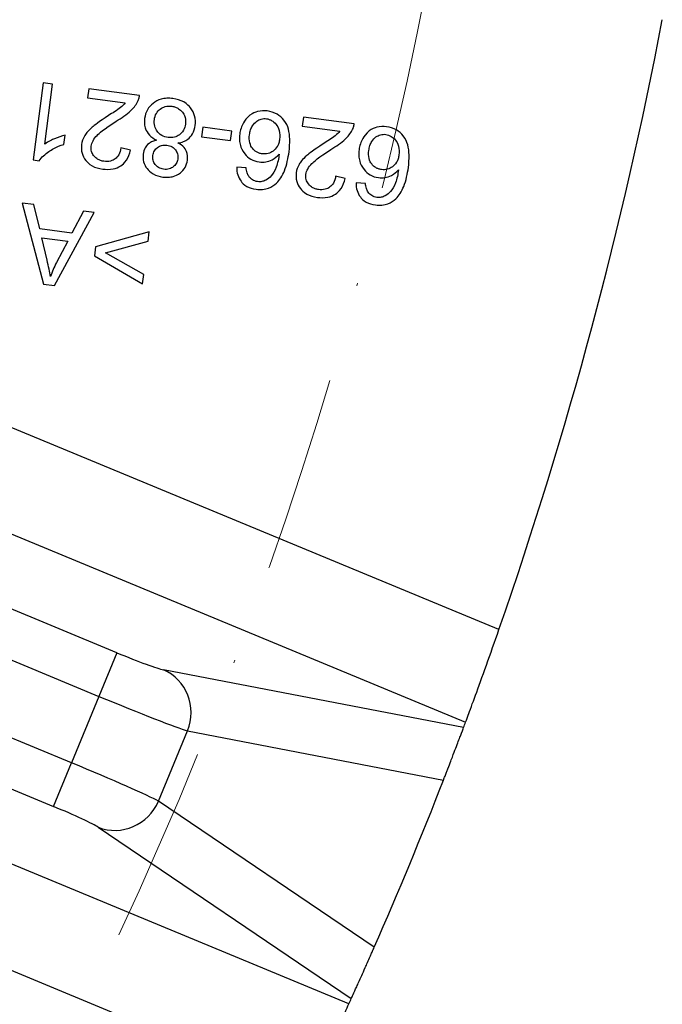
# Model space of a CAD drawing. Units: millimetres. Extents: x 78 to 1045, y 10 to 1362.
# Drawn here: x 457 to 478, y 243 to 275 of the extents above; entities that cross this region are included whole.
import ezdxf

# ---------------------------------------------------------------- set-up
doc = ezdxf.new("R2010")
doc.units = ezdxf.units.MM
doc.header["$LTSCALE"] = 5
doc.linetypes.add('DASHDOT2', pattern=[12.7, 6.35, -3.175, 0, -3.175])
doc.layers.add('Centerline(Hillmar_metric)', color=7, linetype='Continuous', lineweight=18)
doc.layers.add('Visible Edges(Hillmar_metric)', color=7, linetype='Continuous', lineweight=25)
doc.layers.add('Visible Tangent Edges(Hillmar_Metric)', color=7, linetype='Continuous', lineweight=25, true_color=0xc0c0c0)

msp = doc.modelspace()

# ---------------------------------------------------------------- linework, layer by layer
at = {"layer": 'Centerline(Hillmar_metric)', "linetype": 'DASHDOT2', "ltscale": 0.2}
msp.add_circle((340.484, 300.755), 132, dxfattribs=at)
at = {"layer": 'Visible Edges(Hillmar_metric)'}
for p, q in [((457.723, 272.498), (457.395, 270.01)), ((458.027, 272.458), (457.723, 272.498)), ((457.772, 270.519), (458.027, 272.458)), ((459.194, 272.304), (459.156, 272.011)), ((460.832, 272.088), (459.194, 272.304)), ((459.156, 272.011), (460.37, 271.851)), ((466.122, 271.392), (466.083, 271.099)), ((467.76, 271.176), (466.122, 271.392)), ((462.871, 271.063), (462.831, 270.757)), ((463.808, 270.939), (462.871, 271.063)), ((463.768, 270.633), (463.808, 270.939)), ((466.083, 271.099), (467.298, 270.939)), ((458.389, 270.511), (458.428, 270.806)), ((462.831, 270.757), (463.768, 270.633)), ((460.542, 270.324), (460.233, 270.397)), ((457.395, 270.01), (457.591, 269.984)), ((464.273, 269.758), (463.968, 269.773)), ((467.47, 269.412), (467.16, 269.485)), ((468.123, 269.251), (467.818, 269.266)), ((457.423, 268.569), (457.048, 268.618)), ((457.048, 268.618), (457.735, 266.006)), ((457.611, 267.781), (457.423, 268.569)), ((458.09, 265.959), (459.368, 268.313)), ((459.021, 268.359), (458.65, 267.644)), ((459.368, 268.313), (459.021, 268.359)), ((458.65, 267.644), (457.611, 267.781)), ((457.678, 267.501), (458.52, 267.39)), ((457.848, 266.779), (457.678, 267.501)), ((461.147, 267.688), (459.415, 267.203)), ((461.107, 267.384), (461.147, 267.688)), ((458.52, 267.39), (458.151, 266.699)), ((459.415, 267.203), (459.377, 266.918)), ((459.738, 267.017), (461.107, 267.384)), ((459.377, 266.918), (460.926, 266.009)), ((460.966, 266.313), (459.738, 267.017)), ((460.926, 266.009), (460.966, 266.313)), ((457.735, 266.006), (458.09, 265.959))]:
    msp.add_line(p, q, dxfattribs=at)
for start, end in [(340.8189, 349.1811), (339.4407, 339.51719), (336.30356, 338.69644), (335.48281, 335.5593)]:
    msp.add_arc((340.484, 300.755), 139.7, start, end, dxfattribs=at)
for points, knots in [([(460.768, 271.881), (460.786, 271.913), (460.8, 271.947), (460.822, 272.016), (460.829, 272.052), (460.832, 272.088)], [-0.02186961, -0.02186961, -0.02186961, -0.02186961, -0.01093921, -0.01093921, 0, 0, 0, 0]), ([(461.911, 271.989), (461.845, 271.997), (461.778, 272.001), (461.65, 271.994), (461.59, 271.984), (461.433, 271.94), (461.346, 271.895), (461.195, 271.774), (461.135, 271.707), (461.038, 271.54), (461.009, 271.446), (460.996, 271.346)], [-0.1265586, -0.1265586, -0.1265586, -0.1265586, -0.1065588, -0.1065588, -0.0881084, -0.0881084, -0.0576818, -0.0576818, -0.0301392, -0.0301392, 0, 0, 0, 0]), ([(462.627, 271.122), (462.64, 271.224), (462.637, 271.327), (462.585, 271.521), (462.541, 271.607), (462.437, 271.741), (462.367, 271.816), (462.151, 271.939), (462.032, 271.973), (461.911, 271.989)], [-0.1808689, -0.1808689, -0.1808689, -0.1808689, -0.1262083, -0.1262083, -0.0746716, -0.0746716, -0.0367507, -0.0367507, 0, 0, 0, 0]), ([(460.37, 271.851), (460.326, 271.797), (460.275, 271.747), (460.098, 271.603), (459.961, 271.523), (459.828, 271.438)], [-0.06839548, -0.06839548, -0.06839548, -0.06839548, -0.04731455, -0.04731455, 0, 0, 0, 0]), ([(460.077, 271.256), (460.254, 271.365), (460.419, 271.48), (460.63, 271.675), (460.71, 271.772), (460.768, 271.881)], [-0.08629951, -0.08629951, -0.08629951, -0.08629951, -0.03723089, -0.03723089, 0, 0, 0, 0]), ([(461.31, 271.308), (461.319, 271.379), (461.34, 271.447), (461.411, 271.57), (461.456, 271.615), (461.55, 271.686), (461.604, 271.713), (461.733, 271.747), (461.805, 271.749), (461.876, 271.739)], [-0.07366975, -0.07366975, -0.07366975, -0.07366975, -0.05672877, -0.05672877, -0.04002461, -0.04002461, -0.02150556, -0.02150556, 0, 0, 0, 0]), ([(461.876, 271.739), (461.915, 271.734), (461.953, 271.725), (462.026, 271.699), (462.06, 271.682), (462.136, 271.635), (462.182, 271.598), (462.241, 271.52), (462.276, 271.467), (462.318, 271.309), (462.323, 271.237), (462.313, 271.165)], [-0.1715707, -0.1715707, -0.1715707, -0.1715707, -0.1343065, -0.1343065, -0.0975144, -0.0975144, -0.0488547, -0.0488547, -0.0219878, -0.0219878, 0, 0, 0, 0]), ([(464.952, 271.588), (464.848, 271.602), (464.744, 271.598), (464.571, 271.551), (464.483, 271.516), (464.288, 271.367), (464.222, 271.268), (464.121, 271.093), (464.081, 270.972), (464.064, 270.844)], [-0.1029199, -0.1029199, -0.1029199, -0.1029199, -0.0781397, -0.0781397, -0.0605667, -0.0605667, -0.0388563, -0.0388563, 0, 0, 0, 0]), ([(465.656, 270.273), (465.673, 270.406), (465.683, 270.544), (465.677, 270.787), (465.664, 270.898), (465.608, 271.1), (465.566, 271.195), (465.429, 271.37), (465.356, 271.435), (465.171, 271.541), (465.064, 271.573), (464.952, 271.588)], [-0.1885381, -0.1885381, -0.1885381, -0.1885381, -0.1398728, -0.1398728, -0.1003209, -0.1003209, -0.0637882, -0.0637882, -0.0338473, -0.0338473, 0, 0, 0, 0]), ([(459.828, 271.438), (459.511, 271.234), (459.375, 271.126), (459.151, 270.934), (459.086, 270.834), (459.006, 270.692), (458.974, 270.6), (458.961, 270.503)], [-0.05860045, -0.05860045, -0.05860045, -0.05860045, -0.049128, -0.049128, -0.02949778, -0.02949778, 0, 0, 0, 0]), ([(460.996, 271.346), (460.988, 271.288), (460.986, 271.229), (460.997, 271.116), (461.009, 271.062), (461.052, 270.946), (461.089, 270.877), (461.214, 270.742), (461.294, 270.688), (461.381, 270.648)], [-0.09922724, -0.09922724, -0.09922724, -0.09922724, -0.07651598, -0.07651598, -0.05518255, -0.05518255, -0.02874064, -0.02874064, 0, 0, 0, 0]), ([(461.753, 270.733), (461.68, 270.743), (461.61, 270.764), (461.475, 270.843), (461.43, 270.895), (461.365, 270.982), (461.337, 271.037), (461.303, 271.166), (461.301, 271.237), (461.31, 271.308)], [-0.06632269, -0.06632269, -0.06632269, -0.06632269, -0.05405181, -0.05405181, -0.04023142, -0.04023142, -0.02148733, -0.02148733, 0, 0, 0, 0]), ([(464.38, 270.822), (464.387, 270.874), (464.398, 270.926), (464.429, 271.021), (464.449, 271.065), (464.519, 271.181), (464.571, 271.226), (464.656, 271.288), (464.705, 271.313), (464.814, 271.342), (464.87, 271.345), (464.927, 271.338)], [-0.06580263, -0.06580263, -0.06580263, -0.06580263, -0.0568491, -0.0568491, -0.04879243, -0.04879243, -0.03376717, -0.03376717, -0.01719916, -0.01719916, 0, 0, 0, 0]), ([(464.927, 271.338), (464.958, 271.334), (464.989, 271.326), (465.048, 271.305), (465.077, 271.292), (465.143, 271.251), (465.195, 271.213), (465.273, 271.111), (465.308, 271.05), (465.359, 270.865), (465.366, 270.772), (465.353, 270.676)], [-0.1492285, -0.1492285, -0.1492285, -0.1492285, -0.122786, -0.122786, -0.0961591, -0.0961591, -0.05737, -0.05737, -0.0288277, -0.0288277, 0, 0, 0, 0]), ([(459.274, 270.454), (459.282, 270.516), (459.303, 270.574), (459.367, 270.692), (459.413, 270.75), (459.525, 270.866), (459.667, 270.999), (460.077, 271.256)], [-0.3639043, -0.3639043, -0.3639043, -0.3639043, -0.2629305, -0.2629305, -0.1449672, -0.1449672, 0, 0, 0, 0]), ([(462.313, 271.165), (462.304, 271.094), (462.283, 271.026), (462.21, 270.901), (462.164, 270.855), (462.071, 270.786), (462.018, 270.76), (461.892, 270.726), (461.822, 270.724), (461.753, 270.733)], [-0.07151835, -0.07151835, -0.07151835, -0.07151835, -0.05548661, -0.05548661, -0.03918414, -0.03918414, -0.0209325, -0.0209325, 0, 0, 0, 0]), ([(462.07, 270.557), (462.13, 270.564), (462.19, 270.578), (462.3, 270.62), (462.349, 270.647), (462.443, 270.72), (462.497, 270.775), (462.588, 270.935), (462.614, 271.027), (462.627, 271.122)], [-0.1059774, -0.1059774, -0.1059774, -0.1059774, -0.0797571, -0.0797571, -0.0554213, -0.0554213, -0.0285466, -0.0285466, 0, 0, 0, 0]), ([(467.298, 270.939), (467.254, 270.884), (467.202, 270.835), (467.026, 270.691), (466.889, 270.611), (466.756, 270.526)], [-0.06839548, -0.06839548, -0.06839548, -0.06839548, -0.04731455, -0.04731455, 0, 0, 0, 0]), ([(467.004, 270.344), (467.181, 270.453), (467.347, 270.568), (467.558, 270.763), (467.638, 270.86), (467.696, 270.969)], [-0.08629951, -0.08629951, -0.08629951, -0.08629951, -0.03723089, -0.03723089, 0, 0, 0, 0]), ([(467.696, 270.969), (467.714, 271.001), (467.728, 271.035), (467.749, 271.104), (467.756, 271.14), (467.76, 271.176)], [-0.02186961, -0.02186961, -0.02186961, -0.02186961, -0.01093921, -0.01093921, 0, 0, 0, 0]), ([(468.802, 271.081), (468.698, 271.095), (468.594, 271.091), (468.421, 271.044), (468.333, 271.009), (468.138, 270.86), (468.072, 270.761), (467.971, 270.586), (467.931, 270.465), (467.915, 270.337)], [-0.1029199, -0.1029199, -0.1029199, -0.1029199, -0.0781397, -0.0781397, -0.0605667, -0.0605667, -0.0388563, -0.0388563, 0, 0, 0, 0]), ([(469.506, 269.766), (469.523, 269.899), (469.534, 270.037), (469.527, 270.28), (469.514, 270.391), (469.458, 270.593), (469.416, 270.689), (469.279, 270.863), (469.206, 270.928), (469.022, 271.034), (468.914, 271.066), (468.802, 271.081)], [-0.1885381, -0.1885381, -0.1885381, -0.1885381, -0.1398728, -0.1398728, -0.1003209, -0.1003209, -0.0637882, -0.0637882, -0.0338473, -0.0338473, 0, 0, 0, 0]), ([(458.428, 270.806), (458.314, 270.779), (458.194, 270.736), (458.022, 270.662), (457.887, 270.603), (457.772, 270.519)], [-0.113291, -0.113291, -0.113291, -0.113291, -0.0428941, -0.0428941, 0, 0, 0, 0]), ([(461.381, 270.648), (461.335, 270.637), (461.29, 270.623), (461.208, 270.586), (461.172, 270.565), (461.072, 270.49), (461.036, 270.437), (460.979, 270.337), (460.958, 270.27), (460.949, 270.199)], [-0.04834484, -0.04834484, -0.04834484, -0.04834484, -0.04097103, -0.04097103, -0.03431618, -0.03431618, -0.02140125, -0.02140125, 0, 0, 0, 0]), ([(464.064, 270.844), (464.056, 270.78), (464.053, 270.715), (464.06, 270.59), (464.07, 270.531), (464.107, 270.402), (464.145, 270.307), (464.281, 270.137), (464.347, 270.078), (464.507, 269.985), (464.597, 269.957), (464.692, 269.945)], [-0.1586913, -0.1586913, -0.1586913, -0.1586913, -0.1250951, -0.1250951, -0.0938888, -0.0938888, -0.0555494, -0.0555494, -0.0286181, -0.0286181, 0, 0, 0, 0]), ([(464.789, 270.205), (464.756, 270.209), (464.723, 270.216), (464.66, 270.237), (464.631, 270.25), (464.552, 270.297), (464.508, 270.337), (464.443, 270.424), (464.41, 270.48), (464.369, 270.645), (464.369, 270.735), (464.38, 270.822)], [-0.1149437, -0.1149437, -0.1149437, -0.1149437, -0.097769, -0.097769, -0.0814897, -0.0814897, -0.0508563, -0.0508563, -0.0263205, -0.0263205, 0, 0, 0, 0]), ([(465.353, 270.676), (465.347, 270.633), (465.338, 270.59), (465.312, 270.511), (465.296, 270.474), (465.237, 270.376), (465.19, 270.33), (465.093, 270.259), (465.04, 270.232), (464.918, 270.199), (464.854, 270.196), (464.789, 270.205)], [-0.07563695, -0.07563695, -0.07563695, -0.07563695, -0.06521215, -0.06521215, -0.0555698, -0.0555698, -0.03777171, -0.03777171, -0.01957196, -0.01957196, 0, 0, 0, 0]), ([(468.231, 270.315), (468.238, 270.367), (468.248, 270.419), (468.28, 270.514), (468.299, 270.558), (468.369, 270.674), (468.421, 270.719), (468.507, 270.781), (468.555, 270.806), (468.664, 270.836), (468.72, 270.838), (468.777, 270.831)], [-0.06580263, -0.06580263, -0.06580263, -0.06580263, -0.0568491, -0.0568491, -0.04879243, -0.04879243, -0.03376717, -0.03376717, -0.01719916, -0.01719916, 0, 0, 0, 0]), ([(468.777, 270.831), (468.808, 270.827), (468.839, 270.82), (468.899, 270.798), (468.927, 270.785), (468.994, 270.744), (469.045, 270.707), (469.123, 270.604), (469.159, 270.543), (469.209, 270.359), (469.216, 270.265), (469.203, 270.169)], [-0.1492285, -0.1492285, -0.1492285, -0.1492285, -0.122786, -0.122786, -0.0961591, -0.0961591, -0.05737, -0.05737, -0.0288277, -0.0288277, 0, 0, 0, 0]), ([(457.591, 269.984), (457.666, 270.096), (457.781, 270.194), (457.984, 270.334), (458.141, 270.433), (458.389, 270.511)], [-0.2007247, -0.2007247, -0.2007247, -0.2007247, -0.0779777, -0.0779777, 0, 0, 0, 0]), ([(458.961, 270.503), (458.949, 270.41), (458.952, 270.318), (459.001, 270.142), (459.042, 270.065), (459.134, 269.948), (459.196, 269.879), (459.407, 269.761), (459.524, 269.729), (459.643, 269.714)], [-0.1819671, -0.1819671, -0.1819671, -0.1819671, -0.1257077, -0.1257077, -0.0721462, -0.0721462, -0.0359768, -0.0359768, 0, 0, 0, 0]), ([(459.684, 269.964), (459.646, 269.969), (459.609, 269.977), (459.54, 269.999), (459.508, 270.014), (459.442, 270.053), (459.395, 270.088), (459.32, 270.189), (459.297, 270.235), (459.268, 270.341), (459.266, 270.397), (459.274, 270.454)], [-0.09215028, -0.09215028, -0.09215028, -0.09215028, -0.0727436, -0.0727436, -0.05477684, -0.05477684, -0.03284533, -0.03284533, -0.01714112, -0.01714112, 0, 0, 0, 0]), ([(459.643, 269.714), (459.754, 269.699), (459.868, 269.698), (460.066, 269.737), (460.148, 269.769), (460.277, 269.853), (460.346, 269.908), (460.474, 270.097), (460.516, 270.209), (460.542, 270.324)], [-0.1727772, -0.1727772, -0.1727772, -0.1727772, -0.1148262, -0.1148262, -0.0684035, -0.0684035, -0.0352544, -0.0352544, 0, 0, 0, 0]), ([(460.233, 270.397), (460.222, 270.32), (460.2, 270.243), (460.125, 270.113), (460.082, 270.073), (460.003, 270.013), (459.952, 269.988), (459.827, 269.956), (459.755, 269.955), (459.684, 269.964)], [-0.06465693, -0.06465693, -0.06465693, -0.06465693, -0.05127654, -0.05127654, -0.03875066, -0.03875066, -0.02142469, -0.02142469, 0, 0, 0, 0]), ([(461.262, 270.156), (461.269, 270.208), (461.284, 270.257), (461.341, 270.354), (461.378, 270.389), (461.449, 270.442), (461.492, 270.464), (461.596, 270.491), (461.653, 270.493), (461.711, 270.485)], [-0.05431876, -0.05431876, -0.05431876, -0.05431876, -0.04389045, -0.04389045, -0.03209899, -0.03209899, -0.01734522, -0.01734522, 0, 0, 0, 0]), ([(461.711, 270.485), (461.771, 270.477), (461.828, 270.46), (461.924, 270.405), (461.961, 270.371), (462.02, 270.293), (462.042, 270.25), (462.069, 270.147), (462.07, 270.09), (462.063, 270.033)], [-0.06483716, -0.06483716, -0.06483716, -0.06483716, -0.04684611, -0.04684611, -0.03182116, -0.03182116, -0.01715611, -0.01715611, 0, 0, 0, 0]), ([(462.378, 270.003), (462.383, 270.045), (462.385, 270.088), (462.378, 270.17), (462.371, 270.209), (462.343, 270.293), (462.318, 270.349), (462.213, 270.47), (462.143, 270.519), (462.07, 270.557)], [-0.08715405, -0.08715405, -0.08715405, -0.08715405, -0.06695372, -0.06695372, -0.04796063, -0.04796063, -0.02480986, -0.02480986, 0, 0, 0, 0]), ([(466.756, 270.526), (466.439, 270.322), (466.302, 270.214), (466.079, 270.022), (466.014, 269.922), (465.933, 269.78), (465.901, 269.688), (465.889, 269.591)], [-0.05860045, -0.05860045, -0.05860045, -0.05860045, -0.049128, -0.049128, -0.02949778, -0.02949778, 0, 0, 0, 0]), ([(466.201, 269.542), (466.209, 269.604), (466.23, 269.662), (466.295, 269.779), (466.341, 269.838), (466.453, 269.954), (466.595, 270.087), (467.004, 270.344)], [-0.3639043, -0.3639043, -0.3639043, -0.3639043, -0.2629305, -0.2629305, -0.1449672, -0.1449672, 0, 0, 0, 0]), ([(467.915, 270.337), (467.906, 270.273), (467.903, 270.208), (467.91, 270.083), (467.92, 270.024), (467.957, 269.895), (467.995, 269.8), (468.131, 269.631), (468.197, 269.571), (468.358, 269.478), (468.447, 269.45), (468.542, 269.438)], [-0.1586913, -0.1586913, -0.1586913, -0.1586913, -0.1250951, -0.1250951, -0.0938888, -0.0938888, -0.0555494, -0.0555494, -0.0286181, -0.0286181, 0, 0, 0, 0]), ([(468.64, 269.698), (468.606, 269.702), (468.573, 269.709), (468.511, 269.73), (468.481, 269.743), (468.402, 269.79), (468.359, 269.831), (468.294, 269.918), (468.26, 269.973), (468.219, 270.138), (468.219, 270.228), (468.231, 270.315)], [-0.1149437, -0.1149437, -0.1149437, -0.1149437, -0.097769, -0.097769, -0.0814897, -0.0814897, -0.0508563, -0.0508563, -0.0263205, -0.0263205, 0, 0, 0, 0]), ([(460.949, 270.199), (460.938, 270.115), (460.941, 270.032), (460.985, 269.869), (461.024, 269.795), (461.114, 269.678), (461.175, 269.612), (461.368, 269.502), (461.475, 269.472), (461.583, 269.458)], [-0.1582012, -0.1582012, -0.1582012, -0.1582012, -0.112441, -0.112441, -0.0666881, -0.0666881, -0.032849, -0.032849, 0, 0, 0, 0]), ([(461.61, 269.708), (461.581, 269.712), (461.552, 269.719), (461.498, 269.737), (461.472, 269.748), (461.403, 269.789), (461.366, 269.824), (461.306, 269.906), (461.284, 269.949), (461.257, 270.049), (461.255, 270.102), (461.262, 270.156)], [-0.06378801, -0.06378801, -0.06378801, -0.06378801, -0.05494211, -0.05494211, -0.04656892, -0.04656892, -0.03099414, -0.03099414, -0.0162172, -0.0162172, 0, 0, 0, 0]), ([(461.583, 269.458), (461.642, 269.45), (461.702, 269.447), (461.815, 269.453), (461.869, 269.462), (461.988, 269.495), (462.067, 269.529), (462.21, 269.642), (462.261, 269.699), (462.342, 269.84), (462.367, 269.919), (462.378, 270.003)], [-0.1320254, -0.1320254, -0.1320254, -0.1320254, -0.1049768, -0.1049768, -0.0801576, -0.0801576, -0.0486184, -0.0486184, -0.0253475, -0.0253475, 0, 0, 0, 0]), ([(462.063, 270.033), (462.059, 270.008), (462.054, 269.983), (462.038, 269.936), (462.028, 269.914), (461.99, 269.849), (461.955, 269.812), (461.889, 269.763), (461.846, 269.734), (461.726, 269.702), (461.668, 269.701), (461.61, 269.708)], [-0.1002541, -0.1002541, -0.1002541, -0.1002541, -0.0843652, -0.0843652, -0.068999, -0.068999, -0.0370732, -0.0370732, -0.0174301, -0.0174301, 0, 0, 0, 0]), ([(464.692, 269.945), (464.763, 269.935), (464.834, 269.936), (464.959, 269.957), (465.035, 269.975), (465.2, 270.059), (465.274, 270.122), (465.338, 270.196)], [-0.09030606, -0.09030606, -0.09030606, -0.09030606, -0.05567999, -0.05567999, -0.02924541, -0.02924541, 0, 0, 0, 0]), ([(465.338, 270.196), (465.318, 270.059), (465.289, 269.908), (465.193, 269.644), (465.137, 269.563), (465.031, 269.44), (464.974, 269.392), (464.908, 269.357)], [-0.07474636, -0.07474636, -0.07474636, -0.07474636, -0.04883475, -0.04883475, -0.02246471, -0.02246471, 0, 0, 0, 0]), ([(465.252, 269.264), (465.306, 269.315), (465.353, 269.373), (465.438, 269.507), (465.476, 269.584), (465.584, 269.853), (465.629, 270.069), (465.656, 270.273)], [-0.1092406, -0.1092406, -0.1092406, -0.1092406, -0.0869103, -0.0869103, -0.061694, -0.061694, 0, 0, 0, 0]), ([(469.203, 270.169), (469.198, 270.126), (469.188, 270.084), (469.162, 270.004), (469.146, 269.967), (469.087, 269.869), (469.04, 269.823), (468.944, 269.752), (468.89, 269.725), (468.769, 269.692), (468.704, 269.689), (468.64, 269.698)], [-0.07563695, -0.07563695, -0.07563695, -0.07563695, -0.06521215, -0.06521215, -0.0555698, -0.0555698, -0.03777171, -0.03777171, -0.01957196, -0.01957196, 0, 0, 0, 0]), ([(463.968, 269.773), (463.967, 269.689), (463.978, 269.605), (464.025, 269.451), (464.06, 269.383), (464.142, 269.275), (464.201, 269.21), (464.387, 269.105), (464.488, 269.076), (464.591, 269.062)], [-0.1571603, -0.1571603, -0.1571603, -0.1571603, -0.1089023, -0.1089023, -0.0643373, -0.0643373, -0.0311738, -0.0311738, 0, 0, 0, 0]), ([(464.354, 269.48), (464.33, 269.514), (464.314, 269.555), (464.287, 269.647), (464.278, 269.704), (464.273, 269.758)], [-0.02872833, -0.02872833, -0.02872833, -0.02872833, -0.01618471, -0.01618471, 0, 0, 0, 0]), ([(468.542, 269.438), (468.613, 269.428), (468.684, 269.429), (468.809, 269.45), (468.885, 269.468), (469.051, 269.553), (469.125, 269.615), (469.188, 269.689)], [-0.09030606, -0.09030606, -0.09030606, -0.09030606, -0.05567999, -0.05567999, -0.02924541, -0.02924541, 0, 0, 0, 0]), ([(469.188, 269.689), (469.169, 269.552), (469.139, 269.401), (469.043, 269.137), (468.988, 269.057), (468.881, 268.934), (468.824, 268.885), (468.759, 268.85)], [-0.07474636, -0.07474636, -0.07474636, -0.07474636, -0.04883475, -0.04883475, -0.02246471, -0.02246471, 0, 0, 0, 0]), ([(469.102, 268.757), (469.156, 268.808), (469.203, 268.866), (469.289, 269), (469.326, 269.077), (469.434, 269.346), (469.479, 269.562), (469.506, 269.766)], [-0.1092406, -0.1092406, -0.1092406, -0.1092406, -0.0869103, -0.0869103, -0.061694, -0.061694, 0, 0, 0, 0]), ([(464.643, 269.309), (464.613, 269.313), (464.583, 269.32), (464.527, 269.339), (464.501, 269.351), (464.428, 269.395), (464.387, 269.434), (464.354, 269.48)], [-0.03478161, -0.03478161, -0.03478161, -0.03478161, -0.02573311, -0.02573311, -0.01706225, -0.01706225, 0, 0, 0, 0]), ([(464.908, 269.357), (464.869, 269.335), (464.827, 269.319), (464.736, 269.303), (464.689, 269.303), (464.643, 269.309)], [-0.02768047, -0.02768047, -0.02768047, -0.02768047, -0.01405444, -0.01405444, 0, 0, 0, 0]), ([(465.889, 269.591), (465.876, 269.498), (465.88, 269.406), (465.928, 269.23), (465.969, 269.153), (466.061, 269.036), (466.124, 268.967), (466.334, 268.849), (466.452, 268.817), (466.571, 268.802)], [-0.1819671, -0.1819671, -0.1819671, -0.1819671, -0.1257077, -0.1257077, -0.0721462, -0.0721462, -0.0359768, -0.0359768, 0, 0, 0, 0]), ([(466.611, 269.052), (466.574, 269.057), (466.537, 269.065), (466.468, 269.087), (466.436, 269.102), (466.369, 269.141), (466.322, 269.176), (466.248, 269.277), (466.224, 269.323), (466.196, 269.429), (466.194, 269.485), (466.201, 269.542)], [-0.09215028, -0.09215028, -0.09215028, -0.09215028, -0.0727436, -0.0727436, -0.05477684, -0.05477684, -0.03284533, -0.03284533, -0.01714112, -0.01714112, 0, 0, 0, 0]), ([(466.571, 268.802), (466.682, 268.787), (466.796, 268.786), (466.993, 268.825), (467.076, 268.857), (467.205, 268.941), (467.273, 268.996), (467.402, 269.185), (467.444, 269.297), (467.47, 269.412)], [-0.1727772, -0.1727772, -0.1727772, -0.1727772, -0.1148262, -0.1148262, -0.0684035, -0.0684035, -0.0352544, -0.0352544, 0, 0, 0, 0]), ([(467.16, 269.485), (467.15, 269.408), (467.128, 269.331), (467.052, 269.201), (467.009, 269.161), (466.93, 269.101), (466.879, 269.076), (466.754, 269.044), (466.682, 269.043), (466.611, 269.052)], [-0.06465693, -0.06465693, -0.06465693, -0.06465693, -0.05127654, -0.05127654, -0.03875066, -0.03875066, -0.02142469, -0.02142469, 0, 0, 0, 0]), ([(464.591, 269.062), (464.662, 269.053), (464.733, 269.05), (464.871, 269.064), (464.936, 269.079), (465.093, 269.138), (465.178, 269.193), (465.252, 269.264)], [-0.0720715, -0.0720715, -0.0720715, -0.0720715, -0.05061573, -0.05061573, -0.03059863, -0.03059863, 0, 0, 0, 0]), ([(467.818, 269.266), (467.818, 269.182), (467.828, 269.098), (467.875, 268.944), (467.91, 268.876), (467.992, 268.769), (468.051, 268.704), (468.238, 268.598), (468.338, 268.569), (468.441, 268.555)], [-0.1571603, -0.1571603, -0.1571603, -0.1571603, -0.1089023, -0.1089023, -0.0643373, -0.0643373, -0.0311738, -0.0311738, 0, 0, 0, 0]), ([(468.204, 268.973), (468.18, 269.008), (468.164, 269.049), (468.137, 269.141), (468.128, 269.197), (468.123, 269.251)], [-0.02872833, -0.02872833, -0.02872833, -0.02872833, -0.01618471, -0.01618471, 0, 0, 0, 0]), ([(468.493, 268.802), (468.463, 268.806), (468.433, 268.813), (468.378, 268.832), (468.351, 268.844), (468.278, 268.888), (468.238, 268.927), (468.204, 268.973)], [-0.03478161, -0.03478161, -0.03478161, -0.03478161, -0.02573311, -0.02573311, -0.01706225, -0.01706225, 0, 0, 0, 0]), ([(468.441, 268.555), (468.512, 268.546), (468.584, 268.544), (468.721, 268.557), (468.786, 268.572), (468.944, 268.631), (469.028, 268.687), (469.102, 268.757)], [-0.0720715, -0.0720715, -0.0720715, -0.0720715, -0.05061573, -0.05061573, -0.03059863, -0.03059863, 0, 0, 0, 0]), ([(468.759, 268.85), (468.719, 268.828), (468.677, 268.813), (468.586, 268.796), (468.539, 268.796), (468.493, 268.802)], [-0.02768047, -0.02768047, -0.02768047, -0.02768047, -0.01405444, -0.01405444, 0, 0, 0, 0]), ([(457.954, 266.243), (457.943, 266.321), (457.928, 266.403), (457.893, 266.579), (457.871, 266.681), (457.848, 266.779)], [-0.05372664, -0.05372664, -0.05372664, -0.05372664, -0.03012354, -0.03012354, 0, 0, 0, 0]), ([(458.151, 266.699), (458.112, 266.625), (458.077, 266.549), (458.011, 266.397), (457.981, 266.32), (457.954, 266.243)], [-0.0497631, -0.0497631, -0.0497631, -0.0497631, -0.02468214, -0.02468214, 0, 0, 0, 0]), ([(471.352, 251.87), (471.358, 251.888), (471.386, 251.962), (471.491, 252.245), (471.576, 252.474), (471.77, 253.004), (471.892, 253.34), (472.156, 254.077), (472.297, 254.479), (472.428, 254.856)], [0.9746489, 0.9746489, 0.9746489, 0.9746489, 1.0772099, 1.0772099, 1.1967957, 1.1967957, 1.3165483, 1.3165483, 1.4363009, 1.4363009, 1.4363009, 1.4363009]), ([(470.638, 250.001), (470.643, 250.014), (470.648, 250.027), (470.669, 250.08), (470.686, 250.124), (470.718, 250.208), (470.734, 250.247), (470.794, 250.403), (470.825, 250.484), (470.881, 250.63), (470.905, 250.69), (470.969, 250.858), (471.003, 250.948), (471.097, 251.195), (471.145, 251.321), (471.236, 251.563), (471.27, 251.652), (471.286, 251.696)], [0.4989539, 0.4989539, 0.4989539, 0.4989539, 0.5029749, 0.5029749, 0.5162038, 0.5162038, 0.5294327, 0.5294327, 0.5764539, 0.5764539, 0.6234751, 0.6234751, 0.7175175, 0.7175175, 0.9056023, 0.9056023, 1.1595537, 1.1595537, 1.1595537, 1.1595537]), ([(467.665, 242.954), (467.689, 243.007), (467.747, 243.135), (467.879, 243.426), (467.931, 243.542), (468.034, 243.772), (468.072, 243.857), (468.161, 244.058), (468.209, 244.165), (468.299, 244.369), (468.316, 244.408), (468.352, 244.49), (468.371, 244.533), (468.394, 244.586), (468.4, 244.598), (468.405, 244.611)], [-1.0975972, -1.0975972, -1.0975972, -1.0975972, -0.7973854, -0.7973854, -0.663409, -0.663409, -0.5964208, -0.5964208, -0.5294327, -0.5294327, -0.5162038, -0.5162038, -0.5029749, -0.5029749, -0.4989539, -0.4989539, -0.4989539, -0.4989539]), ([(466.238, 239.912), (466.412, 240.271), (466.596, 240.655), (466.931, 241.363), (467.082, 241.687), (467.32, 242.199), (467.422, 242.421), (467.547, 242.695), (467.58, 242.767), (467.588, 242.784)], [0.4789472, 0.4789472, 0.4789472, 0.4789472, 0.5986997, 0.5986997, 0.7184523, 0.7184523, 0.8380382, 0.8380382, 0.9405991, 0.9405991, 0.9405991, 0.9405991])]:
    msp.add_open_spline(points, degree=3, knots=knots, dxfattribs=at)
at = {"layer": 'Visible Tangent Edges(Hillmar_Metric)'}
for p, q in [((472.428, 254.856), (408.816, 281.205)), ((410.683, 277), (471.352, 251.87)), ((460.103, 254.11), (439.19, 262.773)), ((438.607, 261.367), (459.521, 252.704)), ((458.633, 250.56), (437.719, 259.223)), ((467.588, 242.784), (428.235, 259.085)), ((437.137, 257.817), (458.051, 249.154)), ((430.632, 254.661), (466.238, 239.912)), ((460.103, 254.11), (459.521, 252.704)), ((471.286, 251.696), (461.604, 253.561)), ((459.521, 252.704), (458.633, 250.56)), ((461.444, 249.324), (462.383, 251.591)), ((462.383, 251.591), (470.638, 250.001)), ((458.051, 249.154), (458.633, 250.56)), ((468.405, 244.611), (461.444, 249.324)), ((459.5, 248.482), (467.665, 242.954))]:
    msp.add_line(p, q, dxfattribs=at)
for centre, major_axis, ratio, start_param, end_param in [((460.137, 254.193), (-1.525, 0.632), 0.054158, 1.570796, 2.883585), ((461.021, 252.155), (0.288, 1.496), 0.965577, 4.516758, 6.073755), ((459.555, 252.787), (2.933, -1.215), 0.028162, 4.712389, 6.025178), ((458.599, 250.478), (-2.933, 1.215), 0.028162, 3.3996, 4.712389), ((458.016, 249.072), (1.525, -0.632), 0.054158, 0.258007, 1.570796), ((460.082, 249.888), (-0.854, -1.262), 0.965577, 0.20943, 1.766428)]:
    msp.add_ellipse(centre, major_axis=major_axis, ratio=ratio, start_param=start_param, end_param=end_param, dxfattribs=at)

doc.saveas('drawing.dxf')
